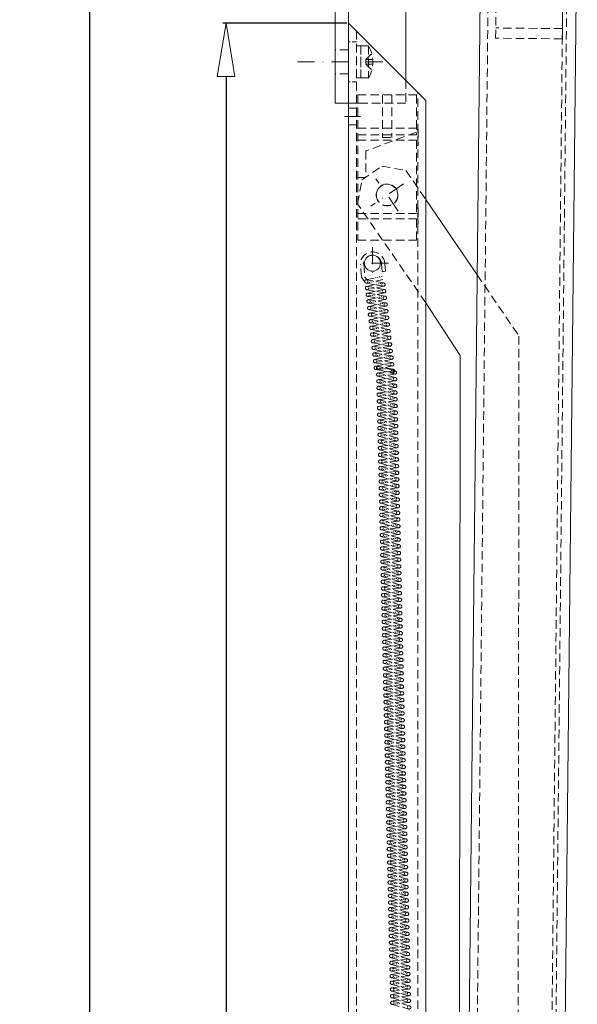
# Model space of a CAD drawing. Units: millimetres. Extents: x -124 to 12902, y -9525 to -3433.
# Drawn here: x 2195 to 2404, y -4053 to -3684 of the extents above; entities that cross this region are included whole.
import ezdxf

# ---------------------------------------------------------------- set-up
doc = ezdxf.new("R2010")
doc.units = ezdxf.units.MM
doc.header["$LTSCALE"] = 0.5
for name, pattern in [('DASHDOT', [25.4, 12.7, -6.35, 0, -6.35]), ('HIDDEN', [9.525, 6.35, -3.175]), ('HIDDEN2', [4.7625, 3.175, -1.5875])]:
    doc.linetypes.add(name, pattern=pattern)
doc.layers.get('0').update_dxf_attribs({"linetype": 'CONTINUOUS'})
doc.layers.get('DEFPOINTS').update_dxf_attribs({"linetype": 'CONTINUOUS'})
for name, color, linetype, lineweight in [('DIM', 9, 'CONTINUOUS', 5), ('HL-18', 1, 'DASHDOT', 9), ('LN-35', 3, 'CONTINUOUS', 18), ('SL-18', 1, 'HIDDEN', 9), ('SL-25', 2, 'HIDDEN', 9), ('SL-25-2', 2, 'HIDDEN2', 9)]:
    doc.layers.add(name, color=color, linetype=linetype, lineweight=lineweight)
doc.styles.add('SCHELLEKENS', font='ARIAL.TTF')
doc.dimstyles.new('STANDARD_SS', dxfattribs={"dimscale": 0, "dimtxt": 2.5, "dimasz": 2.5, "dimexe": 1.25, "dimexo": 0.625, "dimtad": 1, "dimdec": 1, "dimdsep": 46, "dimtxsty": 'SCHELLEKENS', "dimblk1": 'CLOSEDBLANK', "dimblk2": 'CLOSEDBLANK', "dimsah": 1, "dimcen": 2.5, "dimclrt": 1, "dimadec": 0, "dimazin": 0, "dimtfac": 1, "dimtdec": 4, "dimtmove": 0, "dimatfit": 3, "dimldrblk": 'CLOSEDBLANK', "dimfxl": 1, "dimtolj": 1, "dimtzin": 0, "dimarcsym": 0})

# ---------------------------------------------------------------- blocks, each defined once
blk = doc.blocks.new('VERUIT1')
at = {"color": 0, "linetype": 'ByBlock'}
for p, q in [((-0.75, 0.07), (-3, -7.43)), ((-3.75, -0.23), (-3.7, -0.68)), ((-3.65, -1.14), (-3.61, -1.59)), ((-3.56, -2.05), (-3.52, -2.5)), ((-3.47, -2.96), (-3.42, -3.42)), ((-3.38, -3.87), (-3, -7.58)), ((-2.25, -0.07), (-1.89, -3.72)), ((-1.84, -4.17), (-1.79, -4.62)), ((-1.5, -7.57), (0.75, -0.07)), ((-1.75, -5.07), (-1.7, -5.52)), ((-1.66, -5.97), (-1.61, -6.42)), ((-1.57, -6.87), (-1.52, -7.32))]:
    blk.add_line(p, q, dxfattribs=at)
for centre, start, end in [((0, 0), 354.2894, 174.2894), ((0, 0), 174.2894, 204.2894), ((0, 0), 234.2894, 264.2894), ((0, 0), 294.2894, 324.2894), ((-2.25, -7.5), 174.2894, 354.2894), ((-2.25, -7.5), 114.2894, 144.2894), ((-2.25, -7.5), 54.2894, 84.2894), ((-2.25, -7.5), 354.2894, 24.2894)]:
    blk.add_arc(centre, 0.75, start, end, dxfattribs=at)
blk = doc.blocks.new('1')
at = {"layer": 'SL-25'}
for p, q in [((11, 37.5), (-11, 37.5)), ((-11, 37.5), (-11, 22.5)), ((-1.75, 37.5), (-1.75, 21.5)), ((1.75, 37.5), (1.75, 21.5)), ((11, 37.5), (11, -17)), ((-11, 24.5), (-11.6, 24.5)), ((-11.6, 24.5), (-11.6, 18.5)), ((11, 25), (-11, 25)), ((-11, 23.5), (8, 16.5)), ((11, 22.5), (-11, 22.5)), ((-11, 18.5), (-11.6, 18.5)), ((-11, 20.5), (-11, -7)), ((11, 20.5), (-11, 20.5)), ((1.75, 21.5), (-1.75, 21.5)), ((8, 16.5), (8, 6.5)), ((11, 6.5), (8, 6.5)), ((-11.6, -5), (-11.6, -11)), ((-11, -5), (-11.6, -5)), ((11, -7), (-11, -7)), ((-11, -11), (-11.6, -11)), ((11, -9), (-11, -9)), ((-11, -9), (-11, -17)), ((11, -17), (-11, -17))]:
    blk.add_line(p, q, dxfattribs=at)
blk.add_circle((0, 0), 4.1, dxfattribs=at)
blk = doc.blocks.new('_CLOSEDBLANK')
at = {"color": 0, "linetype": 'ByBlock'}
for p, q in [((-1, 0.167), (0, 0)), ((-1, 0.167), (-1, -0.167)), ((0, 0), (-1, -0.167))]:
    blk.add_line(p, q, dxfattribs=at)
blk = doc.blocks.new('*D40')
at = {"layer": 'DEFPOINTS', "color": 0, "transparency": 16777216}
for p in [(2221.2, -3519.88), (2324.61, -3519.88), (2318.18, -5295.37)]:
    blk.add_point(p, dxfattribs=at)
at = {"layer": 'DIM', "color": 0, "lineweight": -2, "transparency": 16777216}
for p, q in [((2323.99, -3519.88), (2219.95, -3519.88)), ((2221.2, -5275.37), (2221.2, -3539.88)), ((2317.55, -5295.37), (2219.95, -5295.37))]:
    blk.add_line(p, q, dxfattribs=at)
at = {"layer": 'DIM', "color": 0, "lineweight": -2, "transparency": 16777216, "xscale": 20, "yscale": 20, "zscale": 20}
for p, rotation in [((2221.2, -3519.88), 90), ((2221.2, -5295.37), 270)]:
    blk.add_blockref('_CLOSEDBLANK', p, dxfattribs=dict(at, rotation=rotation))
at = {"layer": 'DIM', "color": 1, "transparency": 16777216, "insert": (2207.99, -4407.62), "char_height": 20, "attachment_point": 5, "rotation": 90, "style": 'SCHELLEKENS'}
blk.add_mtext('\\A1;1775', dxfattribs=at)
blk = doc.blocks.new('*D74')
at = {"layer": 'DEFPOINTS', "color": 0, "transparency": 16777216}
for p in [(2318.18, -3685.37), (2272.27, -5295.37), (2318.18, -5295.37)]:
    blk.add_point(p, dxfattribs=at)
at = {"layer": 'DIM', "color": 0, "lineweight": -2, "transparency": 16777216}
for p, q in [((2317.55, -3685.37), (2271.02, -3685.37)), ((2272.27, -3705.37), (2272.27, -5275.37)), ((2317.55, -5295.37), (2271.02, -5295.37))]:
    blk.add_line(p, q, dxfattribs=at)
at = {"layer": 'DIM', "color": 0, "lineweight": -2, "transparency": 16777216, "xscale": 20, "yscale": 20, "zscale": 20}
for p, rotation in [((2272.27, -3685.37), 90), ((2272.27, -5295.37), 270)]:
    blk.add_blockref('_CLOSEDBLANK', p, dxfattribs=dict(at, rotation=rotation))
at = {"layer": 'DIM', "color": 1, "transparency": 16777216, "insert": (2259.06, -4490.37), "char_height": 20, "attachment_point": 5, "rotation": 90, "style": 'SCHELLEKENS'}
blk.add_mtext('\\A1;1610', dxfattribs=at)

msp = doc.modelspace()

# ---------------------------------------------------------------- linework, layer by layer
at = {"layer": 'HL-18'}
for p, q in [((2331.03, -3699.88), (2296.58, -3699.88)), ((2316.68, -3720.37), (2322.68, -3720.37)), ((2338.77, -3745.57), (2326.59, -3753.97)), ((2336.88, -3755.86), (2328.48, -3743.68)), ((2327.18, -3769.37), (2327.18, -3781.37)), ((2333.18, -3775.37), (2321.18, -3775.37))]:
    msp.add_line(p, q, dxfattribs=at)
at = {"layer": 'LN-35'}
for p, q in [((2313.18, -3715.37), (2313.18, -3524.88)), ((2318.18, -3715.37), (2318.18, -3624.86)), ((2339.68, -3706.87), (2339.68, -3624.88)), ((2351.06, -5240.75), (2368.03, -3630.84)), ((2404.03, -3631.22), (2387.06, -5241.13)), ((2347.18, -3714.37), (2318.18, -3685.37)), ((2318.18, -5295.37), (2318.18, -3685.37)), ((2324.18, -3715.37), (2313.18, -3715.37)), ((2347.18, -3714.37), (2347.18, -5266.37)), ((2347.18, -3751.42), (2366.46, -3779.71)), ((2347.18, -3790.19), (2360.13, -3809.94)), ((2359.3, -4553.33), (2360.13, -3809.94))]:
    msp.add_line(p, q, dxfattribs=at)
msp.add_circle((2327.18, -3775.37), 3, dxfattribs=at)
at = {"layer": 'SL-18'}
for p, q in [((2330.85, -3778.62), (2332.08, -3778.39)), ((2323.03, -3780.55), (2324.26, -3782.26)), ((2324.28, -3780.55), (2325.32, -3781.74)), ((2329.27, -3815.25), (2335.57, -3816.99)), ((2335.67, -3815.74), (2329.36, -3814)), ((2329.85, -3815.19), (2329.48, -3815.23)), ((2330.6, -3815.09), (2330.23, -3815.14)), ((2331.35, -3815), (2330.98, -3815.05)), ((2332.1, -3814.91), (2331.73, -3814.95)), ((2333.08, -3814.79), (2332.48, -3814.86)), ((2333.15, -3873.82), (2330.58, -3874.14)), ((2330.61, -3875.39), (2336.92, -3877.13)), ((2337.01, -3875.88), (2330.71, -3874.14)), ((2331.2, -3875.32), (2330.82, -3875.37)), ((2331.95, -3875.23), (2331.57, -3875.27)), ((2332.7, -3875.14), (2332.32, -3875.18)), ((2333.45, -3875.04), (2333.07, -3875.09)), ((2334.43, -3874.92), (2333.82, -3875))]:
    msp.add_line(p, q, dxfattribs=at)
for points in [[(2323.03, -3780.55), (2322.66, -3775.81, -1), (2331.85, -3775.61), (2332.08, -3778.39)], [(2330.85, -3778.62), (2330.59, -3775.63, 1), (2323.91, -3775.78), (2324.28, -3780.55)]]:
    msp.add_lwpolyline(points, format="xyb", dxfattribs=at)
for centre, start, end in [((2329.31, -3814.63), 85.5708, 265.5708), ((2329.31, -3814.63), 265.5708, 295.5708), ((2329.31, -3814.63), 325.5708, 355.5708), ((2335.62, -3816.37), 145.5708, 175.5708), ((2335.62, -3816.37), 205.5708, 235.5708), ((2335.62, -3816.37), 85.5708, 115.5708), ((2335.62, -3816.37), 265.5708, 85.5708), ((2330.66, -3874.76), 85.5708, 265.5708), ((2330.66, -3874.76), 265.5708, 295.5708), ((2330.66, -3874.76), 25.5708, 55.5708), ((2330.66, -3874.76), 325.5708, 355.5708), ((2336.97, -3876.5), 85.5708, 115.5708), ((2336.97, -3876.5), 265.5708, 85.5708), ((2336.97, -3876.5), 145.5708, 175.5708), ((2336.97, -3876.5), 205.5708, 235.5708)]:
    msp.add_arc(centre, 0.627, start, end, dxfattribs=at)
for p in [(2318.18, -3720.37), (2318.18, -3720.37), (2327.18, -3775.37), (2327.18, -3775.37)]:
    msp.add_point(p, dxfattribs=at)
at = {"layer": 'SL-25'}
for p, q in [((2371.03, -3630.87), (2354.06, -5240.78)), ((2373.39, -3691), (2374.03, -3630.9)), ((2382.06, -5241.07), (2399.03, -3631.16)), ((2400.53, -3631.18), (2383.56, -5241.09)), ((2398.39, -3691.26), (2399.03, -3631.16)), ((2398.43, -3687.42), (2373.43, -3687.16)), ((2321.18, -3688.37), (2321.18, -5292.37)), ((2398.39, -3691.26), (2373.39, -3691)), ((2321.18, -3705.88), (2321.18, -3693.88)), ((2322.78, -3693.88), (2321.18, -3693.88)), ((2322.78, -3693.88), (2322.78, -3705.79)), ((2322.78, -3693.88), (2325.7, -3693.88)), ((2322.78, -3705.88), (2322.78, -3694.27)), ((2325.7, -3693.88), (2325.7, -3705.88)), ((2318.18, -3695.38), (2313.18, -3695.38)), ((2324.69, -3698.96), (2326.53, -3697.12)), ((2327.01, -3697.12), (2326.53, -3697.12)), ((2324.69, -3700.8), (2324.69, -3698.96)), ((2324.69, -3698.96), (2327.3, -3698.96)), ((2324.69, -3700.8), (2327.3, -3700.8)), ((2324.69, -3700.8), (2326.53, -3702.64)), ((2318.18, -3704.38), (2313.18, -3704.38)), ((2322.78, -3705.88), (2321.18, -3705.88)), ((2322.78, -3705.88), (2325.7, -3705.88)), ((2327.01, -3702.64), (2326.53, -3702.64)), ((2339.68, -3706.87), (2339.68, -3715.37)), ((2344.18, -5269.37), (2344.18, -3711.37)), ((2321.18, -3717.22), (2318.18, -3717.22)), ((2318.18, -3717.22), (2321.18, -3717.22)), ((2339.68, -3715.37), (2324.18, -3715.37)), ((2321.18, -3723.52), (2318.18, -3723.52)), ((2318.18, -3723.52), (2321.18, -3723.52))]:
    msp.add_line(p, q, dxfattribs=at)
for points in [[(2347.18, -3790.19), (2321.6, -3753.08), (2323.25, -3744.12), (2330.75, -3738.95), (2339.72, -3740.6), (2347.18, -3751.42)], [(2366.46, -3779.71), (2382.14, -3802.72), (2381.3, -4553.36), (2374.85, -4559.79), (2365.74, -4559.78), (2359.3, -4553.33), (2359.3, -4553.33), (2359.3, -4553.33)]]:
    msp.add_lwpolyline(points, dxfattribs=at)
msp.add_circle((2332.68, -3749.77), 4, dxfattribs=at)
at = {"layer": 'SL-25', "extrusion": (0, 0, -1)}
msp.add_arc((-2315.55, -3699.88), 11.79, 149.397, 210.6033, dxfattribs=at)
at = {"layer": 'SL-25-2'}
for p, q in [((2321.18, -3692.38), (2318.18, -3692.38)), ((2321.18, -3707.38), (2318.18, -3707.38))]:
    msp.add_line(p, q, dxfattribs=at)

# ---------------------------------------------------------------- block references
at = {"layer": 'LN-35', "xscale": -1}
msp.add_blockref('1', (2332.68, -3749.77), dxfattribs=at)
at = {"layer": 'SL-18'}
for p, xscale, yscale, zscale, rotation in [((2331.31, -3783.37), 0.8354190523059419, 0.8354190523059419, 0.8354190523059419, 276.2813510047106), ((2331.59, -3785.86), 0.8354190523059419, 0.8354190523059419, 0.8354190523059419, 276.2813510047106), ((2331.86, -3788.35), 0.8354190523059419, 0.8354190523059419, 0.8354190523059419, 276.2813510047106), ((2332.14, -3790.84), 0.8354190523059419, 0.8354190523059419, 0.8354190523059419, 276.2813510047106), ((2332.41, -3793.34), 0.8354190523059419, 0.8354190523059419, 0.8354190523059419, 276.2813510047106), ((2332.68, -3795.83), 0.8354190523059419, 0.8354190523059419, 0.8354190523059419, 276.2813510047106), ((2332.96, -3798.32), 0.8354190523059419, 0.8354190523059419, 0.8354190523059419, 276.2813510047106), ((2333.23, -3800.81), 0.8354190523059419, 0.8354190523059419, 0.8354190523059419, 276.2813510047106), ((2333.51, -3803.3), 0.8354190523059419, 0.8354190523059419, 0.8354190523059419, 276.2813510047106), ((2333.78, -3805.79), 0.8354190523059419, 0.8354190523059419, 0.8354190523059419, 276.2813510047106), ((2334.06, -3808.28), 0.8354190523059419, 0.8354190523059419, 0.8354190523059419, 276.2813510047106), ((2334.33, -3810.77), 0.8354190523059419, 0.8354190523059419, 0.8354190523059419, 276.2813510047106), ((2334.6, -3813.27), 0.8354190523059419, 0.8354190523059419, 0.8354190523059419, 276.2813510047106), ((2334.88, -3815.76), 0.8354190523059419, 0.8354190523059419, 0.8354190523059419, 276.2813510047106), ((2335.68, -3818.87), 0.8354190523060757, 0.8354190523060757, 0.8354190523060757, 271.2813510047123), ((2335.73, -3821.38), 0.8354190523060757, 0.8354190523060757, 0.8354190523060757, 271.2813510047123), ((2335.79, -3823.88), 0.8354190523060757, 0.8354190523060757, 0.8354190523060757, 271.2813510047123), ((2335.84, -3826.39), 0.8354190523060757, 0.8354190523060757, 0.8354190523060757, 271.2813510047123), ((2335.9, -3828.89), 0.8354190523060757, 0.8354190523060757, 0.8354190523060757, 271.2813510047123), ((2335.96, -3831.4), 0.8354190523060757, 0.8354190523060757, 0.8354190523060757, 271.2813510047123), ((2336.01, -3833.91), 0.8354190523060757, 0.8354190523060757, 0.8354190523060757, 271.2813510047123), ((2336.07, -3836.41), 0.8354190523060757, 0.8354190523060757, 0.8354190523060757, 271.2813510047123), ((2336.12, -3838.92), 0.8354190523060757, 0.8354190523060757, 0.8354190523060757, 271.2813510047123), ((2336.18, -3841.42), 0.8354190523060757, 0.8354190523060757, 0.8354190523060757, 271.2813510047123), ((2336.24, -3843.93), 0.8354190523060757, 0.8354190523060757, 0.8354190523060757, 271.2813510047123), ((2336.29, -3846.43), 0.8354190523060757, 0.8354190523060757, 0.8354190523060757, 271.2813510047123), ((2336.35, -3848.94), 0.8354190523060757, 0.8354190523060757, 0.8354190523060757, 271.2813510047123), ((2336.4, -3851.45), 0.8354190523060757, 0.8354190523060757, 0.8354190523060757, 271.2813510047123), ((2336.46, -3853.95), 0.8354190523060757, 0.8354190523060757, 0.8354190523060757, 271.2813510047123), ((2336.52, -3856.46), 0.8354190523060757, 0.8354190523060757, 0.8354190523060757, 271.2813510047123), ((2336.57, -3858.96), 0.8354190523060757, 0.8354190523060757, 0.8354190523060757, 271.2813510047123), ((2336.63, -3861.47), 0.8354190523060757, 0.8354190523060757, 0.8354190523060757, 271.2813510047123), ((2336.68, -3863.97), 0.8354190523060757, 0.8354190523060757, 0.8354190523060757, 271.2813510047123), ((2336.74, -3866.48), 0.8354190523060757, 0.8354190523060757, 0.8354190523060757, 271.2813510047123), ((2336.8, -3868.98), 0.8354190523060757, 0.8354190523060757, 0.8354190523060757, 271.2813510047123), ((2336.85, -3871.49), 0.8354190523060757, 0.8354190523060757, 0.8354190523060757, 271.2813510047123), ((2336.91, -3874), 0.8354190523060757, 0.8354190523060757, 0.8354190523060757, 271.2813510047123), ((2336.97, -3876.5), 0.8354190523060757, 0.8354190523060757, 0.8354190523060757, 271.2813510047123), ((2337.02, -3879.01), 0.8354190523060757, 0.8354190523060757, 0.8354190523060757, 271.2813510047123), ((2337.08, -3881.51), 0.8354190523060757, 0.8354190523060757, 0.8354190523060757, 271.2813510047123), ((2337.13, -3884.02), 0.8354190523060757, 0.8354190523060757, 0.8354190523060757, 271.2813510047123), ((2337.19, -3886.52), 0.8354190523060757, 0.8354190523060757, 0.8354190523060757, 271.2813510047123), ((2337.25, -3889.03), 0.8354190523060757, 0.8354190523060757, 0.8354190523060757, 271.2813510047123), ((2337.3, -3891.54), 0.8354190523060757, 0.8354190523060757, 0.8354190523060757, 271.2813510047123), ((2337.36, -3894.04), 0.8354190523060757, 0.8354190523060757, 0.8354190523060757, 271.2813510047123), ((2337.41, -3896.55), 0.8354190523060757, 0.8354190523060757, 0.8354190523060757, 271.2813510047123), ((2337.47, -3899.05), 0.8354190523060757, 0.8354190523060757, 0.8354190523060757, 271.2813510047123), ((2337.53, -3901.56), 0.8354190523060757, 0.8354190523060757, 0.8354190523060757, 271.2813510047123), ((2337.58, -3904.06), 0.8354190523060757, 0.8354190523060757, 0.8354190523060757, 271.2813510047123), ((2337.64, -3906.57), 0.8354190523060757, 0.8354190523060757, 0.8354190523060757, 271.2813510047123), ((2337.69, -3909.07), 0.8354190523060757, 0.8354190523060757, 0.8354190523060757, 271.2813510047123), ((2337.75, -3911.58), 0.8354190523060757, 0.8354190523060757, 0.8354190523060757, 271.2813510047123), ((2337.81, -3914.09), 0.8354190523060757, 0.8354190523060757, 0.8354190523060757, 271.2813510047123), ((2337.86, -3916.59), 0.8354190523060757, 0.8354190523060757, 0.8354190523060757, 271.2813510047123), ((2337.92, -3919.1), 0.8354190523060757, 0.8354190523060757, 0.8354190523060757, 271.2813510047123), ((2337.97, -3921.6), 0.8354190523060757, 0.8354190523060757, 0.8354190523060757, 271.2813510047123), ((2338.03, -3924.11), 0.8354190523060757, 0.8354190523060757, 0.8354190523060757, 271.2813510047123), ((2338.09, -3926.61), 0.8354190523060757, 0.8354190523060757, 0.8354190523060757, 271.2813510047123), ((2338.14, -3929.12), 0.8354190523060757, 0.8354190523060757, 0.8354190523060757, 271.2813510047123), ((2338.2, -3931.63), 0.8354190523060757, 0.8354190523060757, 0.8354190523060757, 271.2813510047123), ((2338.25, -3934.13), 0.8354190523060757, 0.8354190523060757, 0.8354190523060757, 271.2813510047123), ((2338.31, -3936.64), 0.8354190523060757, 0.8354190523060757, 0.8354190523060757, 271.2813510047123), ((2338.37, -3939.14), 0.8354190523060757, 0.8354190523060757, 0.8354190523060757, 271.2813510047123), ((2338.42, -3941.65), 0.8354190523060757, 0.8354190523060757, 0.8354190523060757, 271.2813510047123), ((2338.48, -3944.15), 0.8354190523060757, 0.8354190523060757, 0.8354190523060757, 271.2813510047123), ((2338.53, -3946.66), 0.8354190523060757, 0.8354190523060757, 0.8354190523060757, 271.2813510047123), ((2338.59, -3949.16), 0.8354190523060757, 0.8354190523060757, 0.8354190523060757, 271.2813510047123), ((2338.65, -3951.67), 0.8354190523060757, 0.8354190523060757, 0.8354190523060757, 271.2813510047123), ((2338.7, -3954.18), 0.8354190523060757, 0.8354190523060757, 0.8354190523060757, 271.2813510047123), ((2338.76, -3956.68), 0.8354190523060757, 0.8354190523060757, 0.8354190523060757, 271.2813510047123), ((2338.81, -3959.19), 0.8354190523060757, 0.8354190523060757, 0.8354190523060757, 271.2813510047123), ((2338.87, -3961.69), 0.8354190523060757, 0.8354190523060757, 0.8354190523060757, 271.2813510047123), ((2338.93, -3964.2), 0.8354190523060757, 0.8354190523060757, 0.8354190523060757, 271.2813510047123), ((2338.98, -3966.7), 0.8354190523060757, 0.8354190523060757, 0.8354190523060757, 271.2813510047123), ((2339.04, -3969.21), 0.8354190523060757, 0.8354190523060757, 0.8354190523060757, 271.2813510047123), ((2339.09, -3971.72), 0.8354190523060757, 0.8354190523060757, 0.8354190523060757, 271.2813510047123), ((2339.15, -3974.22), 0.8354190523060757, 0.8354190523060757, 0.8354190523060757, 271.2813510047123), ((2339.21, -3976.73), 0.8354190523060757, 0.8354190523060757, 0.8354190523060757, 271.2813510047123), ((2339.26, -3979.23), 0.8354190523060757, 0.8354190523060757, 0.8354190523060757, 271.2813510047123), ((2339.32, -3981.74), 0.8354190523060757, 0.8354190523060757, 0.8354190523060757, 271.2813510047123), ((2339.38, -3984.24), 0.8354190523060757, 0.8354190523060757, 0.8354190523060757, 271.2813510047123), ((2339.43, -3986.75), 0.8354190523060757, 0.8354190523060757, 0.8354190523060757, 271.2813510047123), ((2339.49, -3989.25), 0.8354190523060757, 0.8354190523060757, 0.8354190523060757, 271.2813510047123), ((2339.54, -3991.76), 0.8354190523060757, 0.8354190523060757, 0.8354190523060757, 271.2813510047123), ((2339.6, -3994.27), 0.8354190523060757, 0.8354190523060757, 0.8354190523060757, 271.2813510047123), ((2339.66, -3996.77), 0.8354190523060757, 0.8354190523060757, 0.8354190523060757, 271.2813510047123), ((2339.71, -3999.28), 0.8354190523060757, 0.8354190523060757, 0.8354190523060757, 271.2813510047123), ((2339.77, -4001.78), 0.8354190523060757, 0.8354190523060757, 0.8354190523060757, 271.2813510047123), ((2339.82, -4004.29), 0.8354190523060757, 0.8354190523060757, 0.8354190523060757, 271.2813510047123), ((2339.88, -4006.79), 0.8354190523060757, 0.8354190523060757, 0.8354190523060757, 271.2813510047123), ((2339.94, -4009.3), 0.8354190523060757, 0.8354190523060757, 0.8354190523060757, 271.2813510047123), ((2339.99, -4011.81), 0.8354190523060757, 0.8354190523060757, 0.8354190523060757, 271.2813510047123), ((2340.05, -4014.31), 0.8354190523060757, 0.8354190523060757, 0.8354190523060757, 271.2813510047123), ((2340.1, -4016.82), 0.8354190523060757, 0.8354190523060757, 0.8354190523060757, 271.2813510047123), ((2340.16, -4019.32), 0.8354190523060757, 0.8354190523060757, 0.8354190523060757, 271.2813510047123), ((2340.22, -4021.83), 0.8354190523060757, 0.8354190523060757, 0.8354190523060757, 271.2813510047123), ((2340.27, -4024.33), 0.8354190523060757, 0.8354190523060757, 0.8354190523060757, 271.2813510047123), ((2340.33, -4026.84), 0.8354190523060757, 0.8354190523060757, 0.8354190523060757, 271.2813510047123), ((2340.38, -4029.34), 0.8354190523060757, 0.8354190523060757, 0.8354190523060757, 271.2813510047123), ((2340.44, -4031.85), 0.8354190523060757, 0.8354190523060757, 0.8354190523060757, 271.2813510047123), ((2340.5, -4034.36), 0.8354190523060757, 0.8354190523060757, 0.8354190523060757, 271.2813510047123), ((2340.55, -4036.86), 0.8354190523060757, 0.8354190523060757, 0.8354190523060757, 271.2813510047123), ((2340.61, -4039.37), 0.8354190523060757, 0.8354190523060757, 0.8354190523060757, 271.2813510047123), ((2340.66, -4041.87), 0.8354190523060757, 0.8354190523060757, 0.8354190523060757, 271.2813510047123), ((2340.72, -4044.38), 0.8354190523060757, 0.8354190523060757, 0.8354190523060757, 271.2813510047123), ((2340.78, -4046.88), 0.8354190523060757, 0.8354190523060757, 0.8354190523060757, 271.2813510047123), ((2340.83, -4049.39), 0.8354190523060757, 0.8354190523060757, 0.8354190523060757, 271.2813510047123), ((2340.89, -4051.9), 0.8354190523060757, 0.8354190523060757, 0.8354190523060757, 271.2813510047123), ((2340.94, -4054.4), 0.8354190523060757, 0.8354190523060757, 0.8354190523060757, 271.2813510047123)]:
    msp.add_blockref('VERUIT1', p, dxfattribs=dict(at, xscale=xscale, yscale=yscale, zscale=zscale, rotation=rotation))

# ---------------------------------------------------------------- dimensions: what is measured, and where the dimension line sits
at = {"layer": 'DIM'}
for base, p1, p2, picture, middle in [((2221.2, -3519.88), (2318.18, -5295.37), (2324.61, -3519.88), '*D40', (2207.99, -4407.62)), ((2272.27, -5295.37), (2318.18, -3685.37), (2318.18, -5295.37), '*D74', (2259.06, -4490.37))]:
    dim = msp.add_linear_dim(base=base, p1=p1, p2=p2, angle=90, dimstyle='STANDARD_SS', override={"dimscale": 1, "dimtxt": 20, "dimasz": 20, "dimgap": 3, "dimdec": 0}, dxfattribs=at)
    dim.commit()
    dim.dimension.update_dxf_attribs({"geometry": picture, "text_midpoint": middle})

doc.saveas('drawing.dxf')
